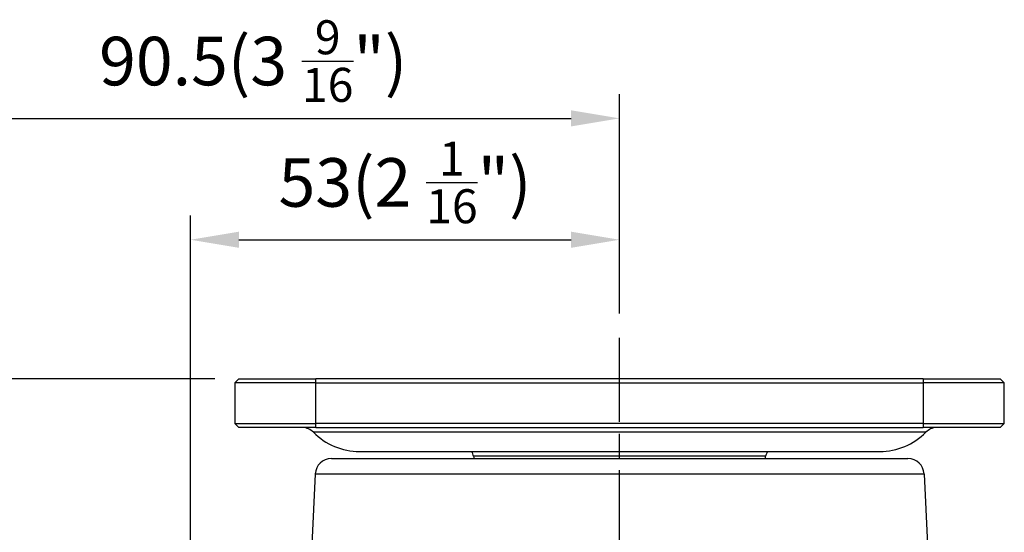
# Model space of a CAD drawing. Units: millimetres. Extents: x -1 to 308, y -1 to 415.
# Drawn here: x 106 to 227, y 160 to 223 of the extents above; entities that cross this region are included whole.
import ezdxf

# ---------------------------------------------------------------- set-up
doc = ezdxf.new("R2010")
doc.units = ezdxf.units.MM
doc.header["$LTSCALE"] = 0.5
doc.linetypes.add('AM_ISO08W050', pattern=[18, 12, -1.5, 3, -1.5])
doc.layers.get('0').update_dxf_attribs({"color": 3})
doc.layers.add('AM_7', color=1, linetype='AM_ISO08W050', lineweight=25)
doc.styles.add('DIM TEXT STYLE', font='romans.shx', dxfattribs={"oblique": 15, "bigfont": 'whgtxt.shx'})

msp = doc.modelspace()

# ---------------------------------------------------------------- linework, layer by layer
at = {"color": 1}
for p, q in [((179.61, 187.02), (179.61, 214.13)), ((95.11, 211.13), (173.61, 211.13)), ((126.61, 138.21), (126.61, 199.13)), ((179.61, 187.02), (179.61, 199.13)), ((132.61, 196.13), (173.61, 196.13)), ((129.61, 178.94), (44.19, 178.94))]:
    msp.add_line(p, q, dxfattribs=at)
for p, q in [((132.11, 178.44), (132.61, 178.94)), ((132.61, 178.94), (142.11, 178.94)), ((142.11, 178.44), (142.11, 178.94)), ((217.11, 178.94), (142.11, 178.94)), ((217.11, 178.94), (217.11, 178.44)), ((217.11, 178.94), (226.61, 178.94)), ((226.61, 178.94), (227.11, 178.44)), ((142.11, 178.44), (132.11, 178.44)), ((132.11, 178.44), (132.11, 173.44)), ((142.11, 178.44), (217.11, 178.44)), ((142.11, 173.44), (142.11, 178.44)), ((227.11, 178.44), (217.11, 178.44)), ((217.11, 178.44), (217.11, 173.44)), ((227.11, 173.44), (227.11, 178.44)), ((132.61, 172.94), (132.11, 173.44)), ((132.11, 173.44), (142.11, 173.44)), ((142.11, 172.94), (132.61, 172.94)), ((142.11, 172.94), (142.11, 173.44)), ((217.11, 173.44), (142.11, 173.44)), ((142.11, 172.94), (217.11, 172.94)), ((217.11, 173.44), (217.11, 172.94)), ((217.11, 173.44), (227.11, 173.44)), ((226.61, 172.94), (217.11, 172.94)), ((227.11, 173.44), (226.61, 172.94)), ((217.43, 172.35), (141.8, 172.35)), ((144.02, 169.09), (215.21, 169.09)), ((147.49, 169.97), (211.74, 169.97)), ((197.64, 169.37), (161.59, 169.37)), ((142.02, 167.18), (141.61, 158.49)), ((217.2, 167.18), (142.02, 167.18)), ((217.2, 167.18), (217.61, 158.49))]:
    msp.add_line(p, q)
for centre, radius, start, end in [((140.37, 170.94), 8, 90, 90.0533), ((218.85, 170.94), 8, 89.9467, 90), ((140.37, 170.94), 2, 44.6571, 85.4928), ((218.86, 170.94), 2, 94.5072, 135.3429), ((147.49, 177.97), 8, 224.6571, 270), ((211.74, 177.97), 8, 270, 315.3429), ((144.02, 167.09), 2, 90, 177.2994), ((159.63, 168.95), 2, 12.1052, 30.692), ((168.92, 170.94), 7.5, 192.1052, 194.3291), ((190.31, 170.94), 7.5, 345.6709, 347.8948), ((199.6, 168.95), 2, 149.308, 167.8948), ((215.21, 167.09), 2, 2.7006, 90)]:
    msp.add_arc(centre, radius, start, end)
for points in [[(173.61, 212.13), (173.61, 210.13), (179.61, 211.13)], [(132.61, 197.13), (132.61, 195.13), (126.61, 196.13)], [(173.61, 197.13), (173.61, 195.13), (179.61, 196.13)]]:
    msp.add_solid(points, dxfattribs=at)
at = {"layer": 'AM_7', "ltscale": 2}
msp.add_line((179.61, 83.64), (179.61, 184.02), dxfattribs=at)

# ---------------------------------------------------------------- texts
at = {"color": 4, "char_height": 6, "attachment_point": 5, "style": 'DIM TEXT STYLE'}
for s, insert in [('\\A1;90.5(3 {\\H0.7x;\\S9/16;}")', (134.36, 218.21)), ('\\A1;53(2 {\\H0.7x;\\S1/16;}")', (153.11, 203.21))]:
    msp.add_mtext(s, dxfattribs=dict(at, insert=insert))

doc.saveas('drawing.dxf')
